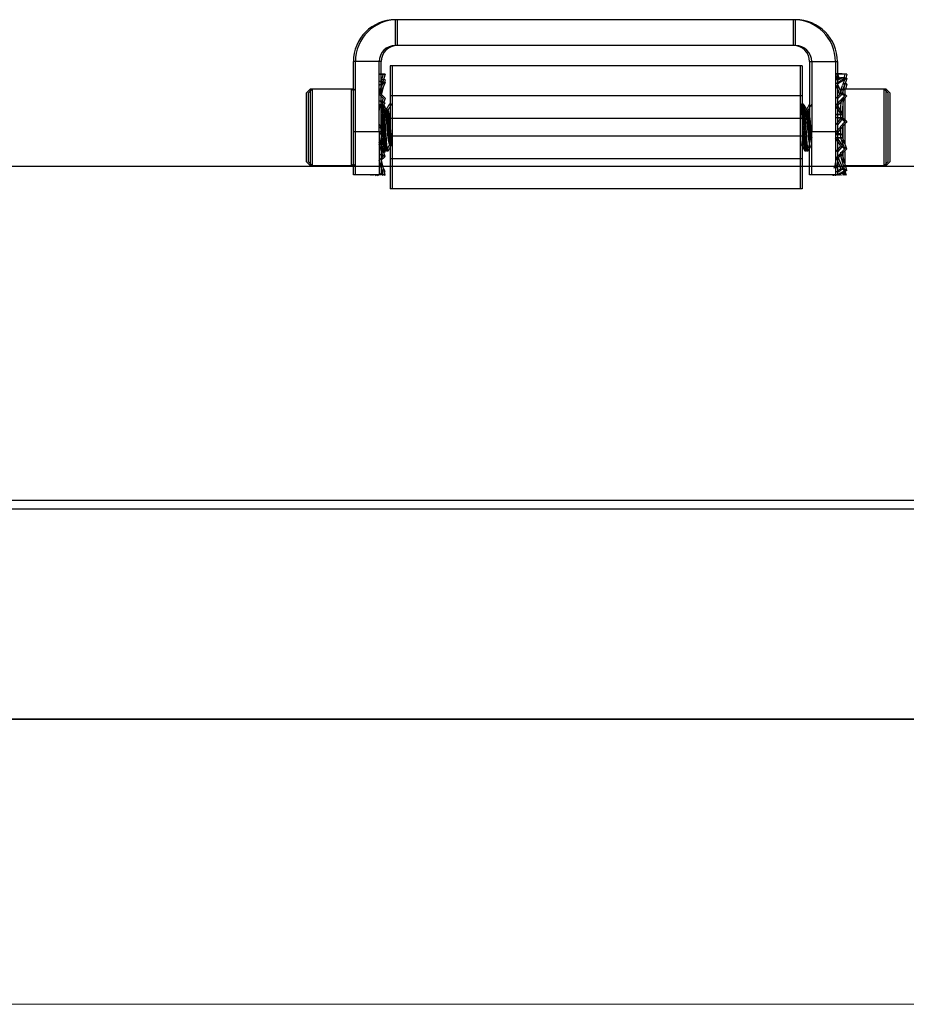
# Model space of a CAD drawing. Units: inches. Extents: x 38.9 to 73.9, y 1.1 to 34.8.
# Drawn here: x 67.6 to 69.1, y 7.1 to 8.9 of the extents above; entities that cross this region are included whole.
import ezdxf

# ---------------------------------------------------------------- set-up
doc = ezdxf.new("R2010")
doc.units = ezdxf.units.IN
doc.header["$MEASUREMENT"] = 0
doc.layers.add('dimensions', color=7, linetype='Continuous', lineweight=0)
doc.layers.add('line art', color=7, linetype='Continuous', lineweight=0)

# ---------------------------------------------------------------- blocks, each defined once
blk = doc.blocks.new('Block_12')
at = {"layer": 'line art', "color": 7, "lineweight": 25}
for p, q in [((63.9508, 8.6055), (70.3459, 8.6055)), ((58.3376, 8.0203), (70.3459, 8.0203)), ((58.3376, 8.0051), (70.3459, 8.0051)), ((58.3376, 7.6373), (70.3459, 7.6373)), ((58.3376, 7.6372), (70.3459, 7.6372))]:
    blk.add_line(p, q, dxfattribs=at)
blk = doc.blocks.new('Block_28')
at = {"layer": 'line art', "color": 7, "lineweight": 25}
for p, q in [((68.9135, 8.8622), (68.216, 8.8622)), ((68.216, 8.817), (68.216, 8.8622)), ((68.9135, 8.817), (68.9135, 8.8622)), ((68.9135, 8.817), (68.216, 8.817)), ((68.1877, 8.7887), (68.1425, 8.7887)), ((68.1425, 8.6661), (68.1425, 8.7887)), ((68.1877, 8.6661), (68.1877, 8.7887)), ((68.9252, 8.7814), (68.2069, 8.7814)), ((68.2069, 8.7814), (68.2069, 8.729)), ((68.9252, 8.7814), (68.9252, 8.729)), ((68.9418, 8.7887), (68.9871, 8.7887)), ((68.9418, 8.7887), (68.9418, 8.6661)), ((68.9871, 8.7887), (68.9871, 8.6661)), ((68.1882, 8.7671), (68.1877, 8.7671)), ((68.1945, 8.7669), (68.1908, 8.7535)), ((68.9951, 8.7671), (68.9871, 8.7671)), ((68.9872, 8.7665), (68.9871, 8.7665)), ((68.9872, 8.7665), (68.9903, 8.7581)), ((69.0034, 8.7665), (69.0016, 8.7597)), ((68.1945, 8.7519), (68.1907, 8.743)), ((68.1945, 8.757), (68.1921, 8.7582)), ((68.1945, 8.757), (68.1933, 8.7524)), ((68.9872, 8.7491), (68.9871, 8.7492)), ((68.9872, 8.7491), (68.9946, 8.7312)), ((69.0034, 8.7591), (68.9992, 8.7471)), ((69.0034, 8.7491), (69.0006, 8.751)), ((69.0034, 8.7491), (69.0012, 8.7407)), ((68.0668, 8.7407), (68.0601, 8.734)), ((68.0601, 8.6133), (68.0601, 8.734)), ((68.1391, 8.7407), (68.0668, 8.7407)), ((68.0668, 8.7407), (68.0668, 8.6066)), ((68.1425, 8.7374), (68.1391, 8.7407)), ((68.1391, 8.6066), (68.1391, 8.7407)), ((68.1912, 8.7441), (68.1877, 8.7304)), ((68.9252, 8.729), (68.2069, 8.729)), ((68.2069, 8.729), (68.2069, 8.6892)), ((68.9252, 8.729), (68.9252, 8.6892)), ((69, 8.7407), (68.9966, 8.7374)), ((68.9966, 8.7331), (68.9966, 8.7336)), ((69.0723, 8.7407), (69, 8.7407)), ((69, 8.7407), (69, 8.7316)), ((69.0034, 8.7288), (69.0016, 8.7268)), ((69.079, 8.734), (69.0723, 8.7407)), ((69.0723, 8.6118), (69.0723, 8.7407)), ((69.079, 8.734), (69.079, 8.618)), ((68.1945, 8.7247), (68.1922, 8.7175)), ((68.2069, 8.7149), (68.2061, 8.7149)), ((68.9272, 8.7149), (68.9252, 8.7149)), ((68.9871, 8.7261), (68.9896, 8.7261)), ((68.9872, 8.7115), (68.9871, 8.7116)), ((68.9872, 8.7115), (68.9966, 8.6969)), ((68.9966, 8.6969), (68.9966, 8.7102)), ((69, 8.725), (69, 8.6869)), ((68.1877, 8.7006), (68.1891, 8.71)), ((68.1997, 8.7038), (68.1977, 8.7038)), ((68.9358, 8.7038), (68.9338, 8.7038)), ((68.9871, 8.6969), (68.9966, 8.6969)), ((68.9871, 8.6961), (68.9966, 8.6961)), ((68.9966, 8.6961), (68.9966, 8.6969)), ((68.9966, 8.69), (68.9966, 8.6961)), ((68.1945, 8.6686), (68.1877, 8.6791)), ((68.9252, 8.6892), (68.2069, 8.6892)), ((68.2069, 8.6892), (68.2069, 8.6581)), ((68.9252, 8.6892), (68.9252, 8.6581)), ((68.9965, 8.6892), (68.9871, 8.6901)), ((68.9966, 8.6901), (68.9871, 8.6901)), ((69.0034, 8.6837), (68.9966, 8.6901)), ((69, 8.6797), (69, 8.6453)), ((68.1425, 8.6661), (68.1877, 8.6661)), ((68.1425, 8.5907), (68.1425, 8.6661)), ((68.1877, 8.6661), (68.1877, 8.5907)), ((68.9418, 8.6661), (68.9871, 8.6661)), ((68.9418, 8.5907), (68.9418, 8.6661)), ((68.9871, 8.6661), (68.9871, 8.5907)), ((68.9871, 8.6614), (68.9966, 8.6614)), ((68.9871, 8.6613), (68.9966, 8.6613)), ((68.9872, 8.6638), (68.9966, 8.6614)), ((68.9966, 8.6614), (68.9966, 8.6755)), ((68.9966, 8.6613), (68.9966, 8.6614)), ((68.9966, 8.6552), (68.9966, 8.6613)), ((68.1945, 8.6227), (68.1877, 8.6441)), ((68.1883, 8.6422), (68.1894, 8.644)), ((68.189, 8.6436), (68.1909, 8.6436)), ((68.2061, 8.6436), (68.2069, 8.6436)), ((68.9252, 8.6581), (68.2069, 8.6581)), ((68.2069, 8.6581), (68.2069, 8.6184)), ((68.9252, 8.6581), (68.9252, 8.6184)), ((68.9252, 8.6435), (68.9253, 8.6436)), ((68.9252, 8.6436), (68.927, 8.6436)), ((68.9966, 8.6552), (68.9871, 8.6552)), ((68.9965, 8.6411), (68.9871, 8.6545)), ((68.9966, 8.6545), (68.9871, 8.6545)), ((68.9966, 8.6552), (68.9966, 8.6545)), ((69.0034, 8.636), (68.9966, 8.6545)), ((68.1945, 8.6315), (68.1902, 8.6362)), ((68.1945, 8.6315), (68.1912, 8.633)), ((68.1922, 8.6298), (68.1945, 8.6315)), ((68.1975, 8.6325), (68.1997, 8.6325)), ((68.9336, 8.6325), (68.9358, 8.6325)), ((68.9966, 8.624), (68.9923, 8.624)), ((68.9966, 8.6253), (68.9935, 8.6253)), ((68.9966, 8.6253), (68.9966, 8.6299)), ((68.9966, 8.6253), (68.9966, 8.624)), ((69.0034, 8.5983), (68.9966, 8.624)), ((69, 8.6313), (69, 8.6118)), ((68.0601, 8.6133), (68.0668, 8.6066)), ((68.0668, 8.6066), (68.1391, 8.6066)), ((68.1391, 8.6066), (68.1425, 8.61)), ((68.1945, 8.5904), (68.1879, 8.6162)), ((68.188, 8.6158), (68.188, 8.6163)), ((68.9252, 8.6184), (68.2069, 8.6184)), ((68.2069, 8.6184), (68.2069, 8.5659)), ((68.9252, 8.6184), (68.9252, 8.5659)), ((68.9965, 8.6017), (68.9887, 8.6203)), ((69, 8.6118), (69, 8.6113)), ((69.0012, 8.6066), (69.0723, 8.6066)), ((69.0723, 8.6066), (69.079, 8.6133)), ((69.0723, 8.6066), (69.0723, 8.6118)), ((69.079, 8.618), (69.079, 8.6133)), ((68.1877, 8.5907), (68.1425, 8.5907)), ((68.1733, 8.5907), (68.1728, 8.5893)), ((68.1811, 8.5893), (68.1836, 8.5907)), ((68.1945, 8.5955), (68.1912, 8.6033)), ((68.1945, 8.5904), (68.1921, 8.5891)), ((68.1933, 8.595), (68.1945, 8.5955)), ((68.9871, 8.5907), (68.9418, 8.5907)), ((68.9803, 8.5907), (68.9803, 8.5907)), ((68.9828, 8.5898), (68.9827, 8.5893)), ((68.9937, 8.5893), (68.9928, 8.5915)), ((69.0012, 8.5893), (68.9996, 8.5956)), ((69.003, 8.5893), (69.0006, 8.5963)), ((68.9252, 8.5659), (68.2069, 8.5659))]:
    blk.add_line(p, q, dxfattribs=at)
for points in [[(68.216, 8.8622), (68.1754, 8.8622), (68.1425, 8.8293), (68.1425, 8.7887)], [(68.9871, 8.7887), (68.9871, 8.8293), (68.9542, 8.8622), (68.9135, 8.8622)], [(68.216, 8.817), (68.2004, 8.817), (68.1877, 8.8043), (68.1877, 8.7887)], [(68.9418, 8.7887), (68.9418, 8.8043), (68.9292, 8.817), (68.9135, 8.817)]]:
    blk.add_open_spline(points, degree=3, dxfattribs=at)
for points, knots in [([(68.1945, 8.7669), (68.193, 8.7668), (68.1915, 8.7667), (68.1901, 8.7665), (68.1893, 8.7664), (68.1885, 8.7662), (68.1877, 8.7661)], [0, 0, 0, 0, 1, 1, 1, 2, 2, 2, 2]), ([(68.1882, 8.7671), (68.1886, 8.7671), (68.1891, 8.7671), (68.1895, 8.7671), (68.1901, 8.7671), (68.1907, 8.767), (68.1913, 8.767), (68.1924, 8.767), (68.1934, 8.767), (68.1945, 8.7669)], [0, 0, 0, 0, 1, 1, 1, 2, 2, 2, 3, 3, 3, 3]), ([(69.0034, 8.7665), (69.0019, 8.7667), (69.0005, 8.7668), (68.999, 8.7669), (68.9975, 8.767), (68.996, 8.7671), (68.9945, 8.7671), (68.992, 8.767), (68.9896, 8.7668), (68.9872, 8.7665)], [0, 0, 0, 0, 1, 1, 1, 2, 2, 2, 3, 3, 3, 3]), ([(68.1877, 8.7547), (68.1883, 8.7545), (68.1889, 8.7543), (68.1895, 8.754), (68.1901, 8.7538), (68.1907, 8.7535), (68.1913, 8.7533), (68.1924, 8.7528), (68.1934, 8.7524), (68.1945, 8.7519)], [0, 0, 0, 0, 1, 1, 1, 2, 2, 2, 3, 3, 3, 3]), ([(68.1945, 8.7519), (68.193, 8.7509), (68.1915, 8.7499), (68.1901, 8.7488), (68.1893, 8.7482), (68.1885, 8.7477), (68.1877, 8.7471)], [0, 0, 0, 0, 1, 1, 1, 2, 2, 2, 2]), ([(68.9871, 8.7564), (68.9878, 8.7568), (68.9885, 8.7572), (68.9892, 8.7576), (68.9917, 8.7589), (68.9941, 8.7601), (68.9965, 8.7612)], [0, 0, 0, 0, 1, 1, 1, 2, 2, 2, 2]), ([(69.0034, 8.7591), (69.0019, 8.7583), (69.0005, 8.7576), (68.999, 8.7568), (68.9975, 8.756), (68.996, 8.7551), (68.9945, 8.7542), (68.992, 8.7526), (68.9896, 8.7509), (68.9872, 8.7491)], [0, 0, 0, 0, 1, 1, 1, 2, 2, 2, 3, 3, 3, 3]), ([(68.9965, 8.7612), (68.9972, 8.761), (68.9978, 8.7608), (68.9984, 8.7607), (68.999, 8.7605), (68.9997, 8.7603), (69.0003, 8.7601), (69.0013, 8.7598), (69.0024, 8.7594), (69.0034, 8.7591)], [0, 0, 0, 0, 1, 1, 1, 2, 2, 2, 3, 3, 3, 3]), ([(68.9966, 8.7336), (68.9967, 8.7359), (68.9968, 8.7382), (68.9972, 8.7405), (68.9977, 8.7427), (68.9984, 8.7449), (68.9992, 8.7471)], [0, 0, 0, 0, 1, 1, 1, 2, 2, 2, 2]), ([(68.1877, 8.7278), (68.1878, 8.7305), (68.1879, 8.7331), (68.1884, 8.7357), (68.1889, 8.7382), (68.1898, 8.7406), (68.1907, 8.743)], [0, 0, 0, 0, 1, 1, 1, 2, 2, 2, 2]), ([(68.1945, 8.7247), (68.193, 8.7262), (68.1915, 8.7277), (68.1901, 8.7292), (68.1893, 8.7298), (68.1886, 8.7305), (68.1879, 8.7312)], [0, 0, 0, 0, 1, 1, 1, 2, 2, 2, 2]), ([(69.0034, 8.7288), (69.0019, 8.7273), (69.0005, 8.7258), (68.999, 8.7243), (68.9975, 8.7228), (68.996, 8.7213), (68.9945, 8.7198), (68.992, 8.7171), (68.9896, 8.7143), (68.9872, 8.7115)], [0, 0, 0, 0, 1, 1, 1, 2, 2, 2, 3, 3, 3, 3]), ([(68.9873, 8.7239), (68.9879, 8.7245), (68.9886, 8.7252), (68.9892, 8.7258), (68.9917, 8.7283), (68.9941, 8.7308), (68.9965, 8.7332)], [0, 0, 0, 0, 1, 1, 1, 2, 2, 2, 2]), ([(68.9965, 8.7332), (68.9972, 8.7328), (68.9978, 8.7324), (68.9984, 8.732), (68.999, 8.7316), (68.9997, 8.7313), (69.0003, 8.7309), (69.0013, 8.7302), (69.0024, 8.7295), (69.0034, 8.7288)], [0, 0, 0, 0, 1, 1, 1, 2, 2, 2, 3, 3, 3, 3]), ([(68.1877, 8.7207), (68.1883, 8.7203), (68.1889, 8.7199), (68.1895, 8.7195), (68.1901, 8.7191), (68.1907, 8.7186), (68.1913, 8.7182), (68.1924, 8.7174), (68.1934, 8.7167), (68.1945, 8.7159)], [0, 0, 0, 0, 1, 1, 1, 2, 2, 2, 3, 3, 3, 3]), ([(68.1945, 8.7159), (68.193, 8.7143), (68.1915, 8.7126), (68.1901, 8.711), (68.1893, 8.7101), (68.1885, 8.7093), (68.1877, 8.7084)], [0, 0, 0, 0, 1, 1, 1, 2, 2, 2, 2]), ([(68.1975, 8.6333), (68.1974, 8.6331), (68.1972, 8.633), (68.197, 8.6333), (68.1967, 8.6339), (68.1963, 8.6364), (68.1959, 8.6396), (68.1955, 8.6427), (68.1952, 8.6466), (68.1948, 8.6511), (68.1945, 8.6555), (68.1942, 8.6605), (68.1938, 8.6657), (68.1934, 8.6711), (68.1931, 8.6767), (68.1927, 8.6821), (68.1923, 8.6873), (68.192, 8.6923), (68.1916, 8.6968), (68.1913, 8.7011), (68.191, 8.7049), (68.1906, 8.7078), (68.1902, 8.7109), (68.1899, 8.713), (68.1895, 8.714), (68.1895, 8.7141), (68.1895, 8.7141), (68.1895, 8.7142)], [0, 0, 0, 0, 1, 1, 1, 2, 2, 2, 3, 3, 3, 4, 4, 4, 5, 5, 5, 6, 6, 6, 7, 7, 7, 8, 8, 8, 9, 9, 9, 9]), ([(68.1979, 8.7034), (68.1968, 8.7053), (68.1957, 8.7071), (68.1946, 8.709), (68.1938, 8.7104), (68.193, 8.7119), (68.1921, 8.7133)], [0, 0, 0, 0, 1, 1, 1, 2, 2, 2, 2]), ([(68.1999, 8.6332), (68.1997, 8.633), (68.1994, 8.6327), (68.1991, 8.6333), (68.1988, 8.6341), (68.1984, 8.6365), (68.198, 8.6396), (68.1977, 8.6427), (68.1973, 8.6466), (68.1969, 8.6511), (68.1966, 8.6555), (68.1963, 8.6605), (68.1959, 8.6657), (68.1956, 8.6711), (68.1952, 8.6767), (68.1948, 8.6821), (68.1945, 8.6873), (68.1941, 8.6922), (68.1938, 8.6968), (68.1934, 8.7013), (68.1931, 8.7054), (68.1927, 8.708), (68.1925, 8.7093), (68.1924, 8.7102), (68.1922, 8.7111)], [0, 0, 0, 0, 1, 1, 1, 2, 2, 2, 3, 3, 3, 4, 4, 4, 5, 5, 5, 6, 6, 6, 7, 7, 7, 8, 8, 8, 8]), ([(68.2058, 8.7146), (68.2047, 8.7128), (68.2036, 8.7109), (68.2025, 8.709), (68.2014, 8.7071), (68.2003, 8.7053), (68.1993, 8.7034)], [0, 0, 0, 0, 1, 1, 1, 2, 2, 2, 2]), ([(68.2069, 8.7125), (68.2068, 8.7132), (68.2067, 8.7138), (68.2066, 8.714), (68.2066, 8.7141), (68.2066, 8.7141), (68.2066, 8.7142), (68.2064, 8.7146), (68.2062, 8.7143), (68.2061, 8.7141)], [0, 0, 0, 0, 1, 1, 1, 2, 2, 2, 3, 3, 3, 3]), ([(68.9251, 8.7149), (68.9254, 8.7143), (68.9257, 8.7137), (68.9261, 8.7119), (68.9264, 8.71), (68.9268, 8.7068), (68.9272, 8.7028), (68.9276, 8.699), (68.9279, 8.6945), (68.9282, 8.6896), (68.9286, 8.6847), (68.9289, 8.6793), (68.9293, 8.674), (68.9297, 8.6685), (68.9301, 8.663), (68.9304, 8.6579), (68.9308, 8.653), (68.9311, 8.6485), (68.9314, 8.6448), (68.9318, 8.641), (68.9321, 8.6381), (68.9325, 8.6357), (68.9329, 8.6333), (68.9333, 8.6315), (68.9336, 8.6325), (68.9336, 8.6325), (68.9336, 8.6325), (68.9336, 8.6325)], [0, 0, 0, 0, 1, 1, 1, 2, 2, 2, 3, 3, 3, 4, 4, 4, 5, 5, 5, 6, 6, 6, 7, 7, 7, 8, 8, 8, 9, 9, 9, 9]), ([(68.9272, 8.7149), (68.9275, 8.7143), (68.9279, 8.7137), (68.9282, 8.7119), (68.9286, 8.71), (68.929, 8.7068), (68.9293, 8.7028), (68.9297, 8.699), (68.93, 8.6945), (68.9304, 8.6896), (68.9307, 8.6848), (68.931, 8.6795), (68.9314, 8.6743), (68.9318, 8.6688), (68.9322, 8.6634), (68.9325, 8.6584), (68.9325, 8.6583), (68.9325, 8.6581), (68.9326, 8.6579), (68.9329, 8.6531), (68.9332, 8.6485), (68.9336, 8.6448), (68.9339, 8.6409), (68.9343, 8.638), (68.9347, 8.6357), (68.935, 8.6334), (68.9354, 8.6319), (68.9358, 8.6325), (68.9359, 8.6327), (68.9359, 8.633), (68.936, 8.6334)], [0, 0, 0, 0, 1, 1, 1, 2, 2, 2, 3, 3, 3, 4, 4, 4, 5, 5, 5, 6, 6, 6, 7, 7, 7, 8, 8, 8, 9, 9, 9, 10, 10, 10, 10]), ([(68.9341, 8.7032), (68.933, 8.7051), (68.9319, 8.707), (68.9308, 8.7088), (68.9297, 8.7107), (68.9287, 8.7126), (68.9276, 8.7144)], [0, 0, 0, 0, 1, 1, 1, 2, 2, 2, 2]), ([(68.9415, 8.7137), (68.9404, 8.7119), (68.9394, 8.71), (68.9383, 8.7082), (68.9374, 8.7067), (68.9365, 8.7052), (68.9356, 8.7038)], [0, 0, 0, 0, 1, 1, 1, 2, 2, 2, 2]), ([(68.9966, 8.7102), (68.9968, 8.7133), (68.9969, 8.7164), (68.9978, 8.7191), (68.9986, 8.7219), (69.0001, 8.7243), (69.0016, 8.7268)], [0, 0, 0, 0, 1, 1, 1, 2, 2, 2, 2]), ([(68.2061, 8.6442), (68.2059, 8.6441), (68.2057, 8.644), (68.2056, 8.6442), (68.2052, 8.6447), (68.2048, 8.6465), (68.2045, 8.6488), (68.2041, 8.6511), (68.2037, 8.6539), (68.2034, 8.6572), (68.203, 8.6604), (68.2027, 8.6641), (68.2024, 8.6679), (68.2021, 8.671), (68.2018, 8.6741), (68.2015, 8.6773), (68.2012, 8.6804), (68.2009, 8.6834), (68.2006, 8.6863), (68.2005, 8.6878), (68.2003, 8.6892), (68.2002, 8.6905), (68.1999, 8.6937), (68.1995, 8.6964), (68.1991, 8.6987), (68.1988, 8.7011), (68.1984, 8.7031), (68.198, 8.7032), (68.198, 8.7032), (68.1979, 8.7032), (68.1979, 8.7032)], [0, 0, 0, 0, 1, 1, 1, 2, 2, 2, 3, 3, 3, 4, 4, 4, 5, 5, 5, 6, 6, 6, 7, 7, 7, 8, 8, 8, 9, 9, 9, 10, 10, 10, 10]), ([(68.2069, 8.6477), (68.2068, 8.648), (68.2067, 8.6483), (68.2066, 8.6488), (68.2062, 8.6505), (68.2058, 8.6538), (68.2055, 8.6572), (68.2052, 8.6606), (68.2048, 8.6641), (68.2045, 8.6679), (68.2041, 8.6718), (68.2037, 8.6759), (68.2034, 8.6798), (68.203, 8.6836), (68.2027, 8.6873), (68.2023, 8.6905), (68.2021, 8.6931), (68.2018, 8.6954), (68.2015, 8.6973), (68.2012, 8.6993), (68.2009, 8.7008), (68.2006, 8.7019), (68.2004, 8.7025), (68.2003, 8.703), (68.2001, 8.7032), (68.2, 8.7035), (68.1998, 8.7033), (68.1997, 8.7032)], [0, 0, 0, 0, 1, 1, 1, 2, 2, 2, 3, 3, 3, 4, 4, 4, 5, 5, 5, 6, 6, 6, 7, 7, 7, 8, 8, 8, 9, 9, 9, 9]), ([(68.9341, 8.7028), (68.9343, 8.7025), (68.9344, 8.7022), (68.9346, 8.7016), (68.935, 8.7004), (68.9354, 8.6979), (68.9357, 8.695), (68.9361, 8.6921), (68.9365, 8.6889), (68.9368, 8.6853), (68.9371, 8.6825), (68.9373, 8.6794), (68.9376, 8.6763), (68.9379, 8.6732), (68.9382, 8.6699), (68.9385, 8.6668), (68.9387, 8.6652), (68.9388, 8.6637), (68.939, 8.6622), (68.9393, 8.6586), (68.9396, 8.6553), (68.94, 8.6526), (68.9403, 8.6498), (68.9407, 8.6477), (68.9411, 8.6459), (68.9414, 8.6442), (68.9418, 8.6429), (68.9422, 8.6436), (68.9422, 8.6436), (68.9422, 8.6436), (68.9422, 8.6436)], [0, 0, 0, 0, 1, 1, 1, 2, 2, 2, 3, 3, 3, 4, 4, 4, 5, 5, 5, 6, 6, 6, 7, 7, 7, 8, 8, 8, 9, 9, 9, 10, 10, 10, 10]), ([(68.9358, 8.7038), (68.9361, 8.7033), (68.9364, 8.7029), (68.9368, 8.7016), (68.937, 8.7005), (68.9373, 8.6988), (68.9376, 8.6967), (68.9379, 8.6947), (68.9382, 8.6923), (68.9385, 8.6896), (68.9387, 8.6883), (68.9388, 8.6868), (68.9389, 8.6853), (68.9393, 8.6817), (68.9396, 8.6778), (68.94, 8.6739), (68.9403, 8.6698), (68.9407, 8.6657), (68.9411, 8.6622), (68.9414, 8.6597), (68.9416, 8.6575), (68.9418, 8.6553)], [0, 0, 0, 0, 1, 1, 1, 2, 2, 2, 3, 3, 3, 4, 4, 4, 5, 5, 5, 6, 6, 6, 7, 7, 7, 7]), ([(68.9871, 8.6775), (68.9878, 8.6784), (68.9885, 8.6792), (68.9892, 8.6801), (68.9917, 8.6831), (68.9941, 8.6862), (68.9965, 8.6892)], [0, 0, 0, 0, 1, 1, 1, 2, 2, 2, 2]), ([(69.0034, 8.6837), (69.0019, 8.6819), (69.0005, 8.6801), (68.999, 8.6783), (68.9975, 8.6765), (68.996, 8.6748), (68.9945, 8.673), (68.992, 8.67), (68.9896, 8.6669), (68.9872, 8.6638)], [0, 0, 0, 0, 1, 1, 1, 2, 2, 2, 3, 3, 3, 3]), ([(68.9965, 8.6892), (68.9972, 8.6887), (68.9978, 8.6883), (68.9984, 8.6878), (68.999, 8.6873), (68.9997, 8.6868), (69.0003, 8.6863), (69.0013, 8.6854), (69.0024, 8.6846), (69.0034, 8.6837)], [0, 0, 0, 0, 1, 1, 1, 2, 2, 2, 3, 3, 3, 3]), ([(68.1877, 8.6741), (68.1883, 8.6736), (68.1889, 8.6731), (68.1895, 8.6727), (68.1901, 8.6722), (68.1907, 8.6717), (68.1913, 8.6712), (68.1924, 8.6703), (68.1934, 8.6695), (68.1945, 8.6686)], [0, 0, 0, 0, 1, 1, 1, 2, 2, 2, 3, 3, 3, 3]), ([(68.1945, 8.6686), (68.193, 8.6668), (68.1915, 8.665), (68.1901, 8.6632), (68.1894, 8.6624), (68.1887, 8.6616), (68.1881, 8.6608)], [0, 0, 0, 0, 1, 1, 1, 2, 2, 2, 2]), ([(68.1907, 8.6442), (68.1907, 8.6442), (68.1906, 8.6442), (68.1906, 8.6442), (68.1903, 8.6444), (68.1899, 8.6464), (68.1895, 8.6488), (68.1891, 8.6511), (68.1887, 8.6537), (68.1884, 8.6572), (68.1883, 8.6584), (68.1882, 8.6596), (68.1881, 8.6608)], [0, 0, 0, 0, 1, 1, 1, 2, 2, 2, 3, 3, 3, 4, 4, 4, 4]), ([(68.189, 8.6442), (68.1888, 8.644), (68.1886, 8.6439), (68.1885, 8.6442), (68.1882, 8.6446), (68.188, 8.646), (68.1877, 8.6473)], [0, 0, 0, 0, 1, 1, 1, 2, 2, 2, 2]), ([(68.1907, 8.644), (68.1918, 8.6421), (68.1929, 8.6403), (68.194, 8.6384), (68.195, 8.6365), (68.1961, 8.6347), (68.1972, 8.6328)], [0, 0, 0, 0, 1, 1, 1, 2, 2, 2, 2]), ([(68.1999, 8.6327), (68.201, 8.6346), (68.2021, 8.6365), (68.2032, 8.6384), (68.2043, 8.6402), (68.2054, 8.6421), (68.2065, 8.644)], [0, 0, 0, 0, 1, 1, 1, 2, 2, 2, 2]), ([(68.9252, 8.6516), (68.9255, 8.6494), (68.9258, 8.6472), (68.9261, 8.6459), (68.9264, 8.645), (68.9266, 8.6447), (68.9268, 8.6444)], [0, 0, 0, 0, 1, 1, 1, 2, 2, 2, 2]), ([(68.9268, 8.6439), (68.9279, 8.642), (68.929, 8.6402), (68.9301, 8.6383), (68.9312, 8.6365), (68.9323, 8.6346), (68.9333, 8.6327)], [0, 0, 0, 0, 1, 1, 1, 2, 2, 2, 2]), ([(68.936, 8.6327), (68.9371, 8.6346), (68.9382, 8.6365), (68.9393, 8.6383), (68.9403, 8.6401), (68.9413, 8.6419), (68.9424, 8.6436)], [0, 0, 0, 0, 1, 1, 1, 2, 2, 2, 2]), ([(68.9871, 8.6304), (68.9878, 8.6311), (68.9885, 8.6319), (68.9892, 8.6326), (68.9917, 8.6353), (68.9941, 8.6382), (68.9965, 8.6411)], [0, 0, 0, 0, 1, 1, 1, 2, 2, 2, 2]), ([(68.9965, 8.6411), (68.9972, 8.6407), (68.9978, 8.6402), (68.9984, 8.6397), (68.999, 8.6393), (68.9997, 8.6388), (69.0003, 8.6383), (69.0013, 8.6375), (69.0024, 8.6368), (69.0034, 8.636)], [0, 0, 0, 0, 1, 1, 1, 2, 2, 2, 3, 3, 3, 3]), ([(68.1876, 8.6274), (68.1882, 8.627), (68.1889, 8.6265), (68.1895, 8.6261), (68.1901, 8.6257), (68.1907, 8.6253), (68.1913, 8.6248), (68.1924, 8.6241), (68.1934, 8.6234), (68.1945, 8.6227)], [0, 0, 0, 0, 1, 1, 1, 2, 2, 2, 3, 3, 3, 3]), ([(69.0034, 8.636), (69.0019, 8.6343), (69.0005, 8.6327), (68.999, 8.6311), (68.9975, 8.6295), (68.996, 8.6279), (68.9945, 8.6264), (68.992, 8.6238), (68.9896, 8.6212), (68.9872, 8.6187)], [0, 0, 0, 0, 1, 1, 1, 2, 2, 2, 3, 3, 3, 3]), ([(68.1945, 8.6227), (68.193, 8.6211), (68.1915, 8.6196), (68.1901, 8.6182), (68.1894, 8.6176), (68.1887, 8.6169), (68.188, 8.6163)], [0, 0, 0, 0, 1, 1, 1, 2, 2, 2, 2]), ([(68.9871, 8.6158), (68.987, 8.6133), (68.9869, 8.6109), (68.9865, 8.6085), (68.986, 8.6061), (68.9852, 8.6039), (68.9844, 8.6016)], [0, 0, 0, 0, 1, 1, 1, 2, 2, 2, 2]), ([(68.1876, 8.593), (68.1882, 8.5928), (68.1889, 8.5926), (68.1895, 8.5923), (68.1901, 8.5921), (68.1907, 8.5918), (68.1913, 8.5916), (68.1924, 8.5912), (68.1934, 8.5908), (68.1945, 8.5904)], [0, 0, 0, 0, 1, 1, 1, 2, 2, 2, 3, 3, 3, 3]), ([(68.9843, 8.5893), (68.984, 8.5894), (68.9837, 8.5895), (68.9834, 8.5896), (68.9824, 8.5899), (68.9814, 8.5903), (68.9803, 8.5907)], [0, 0, 0, 0, 1, 1, 1, 2, 2, 2, 2]), ([(68.9871, 8.5948), (68.9878, 8.5953), (68.9885, 8.5957), (68.9892, 8.5962), (68.9917, 8.5979), (68.9941, 8.5998), (68.9965, 8.6017)], [0, 0, 0, 0, 1, 1, 1, 2, 2, 2, 2]), ([(69.0034, 8.5983), (69.0019, 8.5973), (69.0005, 8.5962), (68.999, 8.5952), (68.9975, 8.5943), (68.996, 8.5933), (68.9945, 8.5925), (68.9926, 8.5913), (68.9907, 8.5903), (68.9889, 8.5893)], [0, 0, 0, 0, 1, 1, 1, 2, 2, 2, 3, 3, 3, 3]), ([(68.9965, 8.6017), (68.9972, 8.6014), (68.9978, 8.6011), (68.9984, 8.6008), (68.999, 8.6005), (68.9997, 8.6002), (69.0003, 8.5999), (69.0013, 8.5993), (69.0024, 8.5988), (69.0034, 8.5983)], [0, 0, 0, 0, 1, 1, 1, 2, 2, 2, 3, 3, 3, 3])]:
    blk.add_open_spline(points, degree=3, knots=knots, dxfattribs=at)
blk = doc.blocks.new('Block_29')
at = {"layer": 'line art', "color": 7, "lineweight": 25}
for p, q in [((68.9171, 8.8622), (68.2195, 8.8622)), ((68.2195, 8.817), (68.2195, 8.8622)), ((68.9171, 8.817), (68.9171, 8.8622)), ((68.9171, 8.817), (68.2195, 8.817)), ((68.1913, 8.7887), (68.146, 8.7887)), ((68.146, 8.6661), (68.146, 8.7887)), ((68.1913, 8.6661), (68.1913, 8.7887)), ((68.9287, 8.7814), (68.2104, 8.7814)), ((68.2104, 8.7814), (68.2104, 8.729)), ((68.9287, 8.7814), (68.9287, 8.729)), ((68.9454, 8.7887), (68.9906, 8.7887)), ((68.9454, 8.7887), (68.9454, 8.6661)), ((68.9906, 8.7887), (68.9906, 8.6661)), ((68.1917, 8.7671), (68.1913, 8.7671)), ((68.198, 8.7669), (68.1943, 8.7535)), ((68.9986, 8.7671), (68.9906, 8.7671)), ((68.9907, 8.7665), (68.9906, 8.7665)), ((68.9907, 8.7665), (68.9939, 8.7581)), ((69.0069, 8.7665), (69.0052, 8.7597)), ((68.198, 8.7519), (68.1943, 8.743)), ((68.198, 8.757), (68.1956, 8.7582)), ((68.198, 8.757), (68.1968, 8.7524)), ((68.9907, 8.7491), (68.9906, 8.7492)), ((68.9907, 8.7491), (68.9981, 8.7312)), ((69.0069, 8.7591), (69.0028, 8.7471)), ((69.0069, 8.7491), (69.0041, 8.751)), ((69.0069, 8.7491), (69.0048, 8.7407)), ((68.0703, 8.7407), (68.0636, 8.734)), ((68.0636, 8.6133), (68.0636, 8.734)), ((68.1427, 8.7407), (68.0703, 8.7407)), ((68.0703, 8.7407), (68.0703, 8.6066)), ((68.146, 8.7374), (68.1427, 8.7407)), ((68.1427, 8.6066), (68.1427, 8.7407)), ((68.1947, 8.7441), (68.1913, 8.7304)), ((68.9287, 8.729), (68.2104, 8.729)), ((68.2104, 8.729), (68.2104, 8.6892)), ((68.9287, 8.729), (68.9287, 8.6892)), ((69.0035, 8.7407), (69.0002, 8.7374)), ((69.0002, 8.7331), (69.0002, 8.7336)), ((69.0759, 8.7407), (69.0035, 8.7407)), ((69.0035, 8.7407), (69.0035, 8.7316)), ((69.0069, 8.7288), (69.0051, 8.7268)), ((69.0826, 8.734), (69.0759, 8.7407)), ((69.0759, 8.6118), (69.0759, 8.7407)), ((69.0826, 8.734), (69.0826, 8.618)), ((68.198, 8.7247), (68.1957, 8.7175)), ((68.2104, 8.7149), (68.2096, 8.7149)), ((68.9307, 8.7149), (68.9287, 8.7149)), ((68.9906, 8.7261), (68.9931, 8.7261)), ((68.9907, 8.7115), (68.9906, 8.7116)), ((68.9907, 8.7115), (69.0002, 8.6969)), ((69.0002, 8.6969), (69.0002, 8.7102)), ((69.0035, 8.725), (69.0035, 8.6869)), ((68.1913, 8.7006), (68.1927, 8.71)), ((68.2032, 8.7038), (68.2013, 8.7038)), ((68.9393, 8.7038), (68.9373, 8.7038)), ((68.9906, 8.6969), (69.0002, 8.6969)), ((68.9906, 8.6961), (69.0002, 8.6961)), ((69.0002, 8.6961), (69.0002, 8.6969)), ((69.0002, 8.69), (69.0002, 8.6961)), ((68.198, 8.6686), (68.1913, 8.6791)), ((68.9287, 8.6892), (68.2104, 8.6892)), ((68.2104, 8.6892), (68.2104, 8.6581)), ((68.9287, 8.6892), (68.9287, 8.6581)), ((69.0001, 8.6892), (68.9906, 8.6901)), ((69.0002, 8.6901), (68.9906, 8.6901)), ((69.0069, 8.6837), (69.0002, 8.6901)), ((69.0035, 8.6797), (69.0035, 8.6453)), ((68.146, 8.6661), (68.1913, 8.6661)), ((68.146, 8.5907), (68.146, 8.6661)), ((68.1913, 8.6661), (68.1913, 8.5907)), ((68.9454, 8.6661), (68.9906, 8.6661)), ((68.9454, 8.5907), (68.9454, 8.6661)), ((68.9906, 8.6661), (68.9906, 8.5907)), ((68.9906, 8.6614), (69.0002, 8.6614)), ((68.9906, 8.6613), (69.0002, 8.6613)), ((68.9907, 8.6638), (69.0002, 8.6614)), ((69.0002, 8.6614), (69.0002, 8.6755)), ((69.0002, 8.6613), (69.0002, 8.6614)), ((69.0002, 8.6552), (69.0002, 8.6613)), ((68.198, 8.6227), (68.1913, 8.6441)), ((68.1919, 8.6422), (68.1929, 8.644)), ((68.1925, 8.6436), (68.1945, 8.6436)), ((68.2096, 8.6436), (68.2104, 8.6436)), ((68.9287, 8.6581), (68.2104, 8.6581)), ((68.2104, 8.6581), (68.2104, 8.6184)), ((68.9287, 8.6581), (68.9287, 8.6184)), ((68.9287, 8.6435), (68.9288, 8.6436)), ((68.9287, 8.6436), (68.9305, 8.6436)), ((69.0002, 8.6552), (68.9906, 8.6552)), ((69.0001, 8.6411), (68.9906, 8.6545)), ((69.0002, 8.6545), (68.9906, 8.6545)), ((69.0002, 8.6552), (69.0002, 8.6545)), ((69.0069, 8.636), (69.0002, 8.6545)), ((68.198, 8.6315), (68.1937, 8.6362)), ((68.198, 8.6315), (68.1947, 8.633)), ((68.1957, 8.6298), (68.198, 8.6315)), ((68.2011, 8.6325), (68.2032, 8.6325)), ((68.9372, 8.6325), (68.9393, 8.6325)), ((69.0002, 8.624), (68.9958, 8.624)), ((69.0002, 8.6253), (68.9971, 8.6253)), ((69.0002, 8.6253), (69.0002, 8.6299)), ((69.0002, 8.6253), (69.0002, 8.624)), ((69.0069, 8.5983), (69.0002, 8.624)), ((69.0035, 8.6313), (69.0035, 8.6118)), ((68.0636, 8.6133), (68.0703, 8.6066)), ((68.0703, 8.6066), (68.1427, 8.6066)), ((68.1427, 8.6066), (68.146, 8.61)), ((68.1916, 8.6158), (68.1915, 8.6163)), ((68.198, 8.5904), (68.1915, 8.6162)), ((68.9287, 8.6184), (68.2104, 8.6184)), ((68.2104, 8.6184), (68.2104, 8.5659)), ((68.9287, 8.6184), (68.9287, 8.5659)), ((69.0001, 8.6017), (68.9922, 8.6203)), ((69.0035, 8.6118), (69.0035, 8.6113)), ((69.0048, 8.6066), (69.0759, 8.6066)), ((69.0759, 8.6066), (69.0826, 8.6133)), ((69.0759, 8.6066), (69.0759, 8.6118)), ((69.0826, 8.618), (69.0826, 8.6133)), ((68.1913, 8.5907), (68.146, 8.5907)), ((68.1768, 8.5907), (68.1763, 8.5893)), ((68.1846, 8.5893), (68.1872, 8.5907)), ((68.198, 8.5955), (68.1947, 8.6033)), ((68.198, 8.5904), (68.1956, 8.5891)), ((68.1968, 8.595), (68.198, 8.5955)), ((68.9906, 8.5907), (68.9454, 8.5907)), ((68.9839, 8.5907), (68.9839, 8.5907)), ((68.9863, 8.5898), (68.9862, 8.5893)), ((68.9972, 8.5893), (68.9964, 8.5915)), ((69.0048, 8.5893), (69.0031, 8.5956)), ((69.0066, 8.5893), (69.0041, 8.5963)), ((68.9287, 8.5659), (68.2104, 8.5659))]:
    blk.add_line(p, q, dxfattribs=at)
for points in [[(68.2195, 8.8622), (68.1789, 8.8622), (68.146, 8.8293), (68.146, 8.7887)], [(68.9906, 8.7887), (68.9906, 8.8293), (68.9577, 8.8622), (68.9171, 8.8622)], [(68.2195, 8.817), (68.2039, 8.817), (68.1913, 8.8043), (68.1913, 8.7887)], [(68.9454, 8.7887), (68.9454, 8.8043), (68.9327, 8.817), (68.9171, 8.817)]]:
    blk.add_open_spline(points, degree=3, dxfattribs=at)
for points, knots in [([(68.198, 8.7669), (68.1965, 8.7668), (68.1951, 8.7667), (68.1936, 8.7665), (68.1928, 8.7664), (68.192, 8.7662), (68.1913, 8.7661)], [0, 0, 0, 0, 1, 1, 1, 2, 2, 2, 2]), ([(68.1917, 8.7671), (68.1922, 8.7671), (68.1926, 8.7671), (68.193, 8.7671), (68.1937, 8.7671), (68.1943, 8.767), (68.1949, 8.767), (68.1959, 8.767), (68.197, 8.767), (68.198, 8.7669)], [0, 0, 0, 0, 1, 1, 1, 2, 2, 2, 3, 3, 3, 3]), ([(69.0069, 8.7665), (69.0055, 8.7667), (69.004, 8.7668), (69.0025, 8.7669), (69.001, 8.767), (68.9995, 8.7671), (68.9981, 8.7671), (68.9955, 8.767), (68.9931, 8.7668), (68.9907, 8.7665)], [0, 0, 0, 0, 1, 1, 1, 2, 2, 2, 3, 3, 3, 3]), ([(68.1913, 8.7547), (68.1918, 8.7545), (68.1924, 8.7543), (68.193, 8.754), (68.1937, 8.7538), (68.1943, 8.7535), (68.1949, 8.7533), (68.1959, 8.7528), (68.197, 8.7524), (68.198, 8.7519)], [0, 0, 0, 0, 1, 1, 1, 2, 2, 2, 3, 3, 3, 3]), ([(68.198, 8.7519), (68.1965, 8.7509), (68.1951, 8.7499), (68.1936, 8.7488), (68.1928, 8.7482), (68.192, 8.7477), (68.1913, 8.7471)], [0, 0, 0, 0, 1, 1, 1, 2, 2, 2, 2]), ([(68.9906, 8.7564), (68.9913, 8.7568), (68.9921, 8.7572), (68.9928, 8.7576), (68.9953, 8.7589), (68.9977, 8.7601), (69.0001, 8.7612)], [0, 0, 0, 0, 1, 1, 1, 2, 2, 2, 2]), ([(69.0069, 8.7591), (69.0055, 8.7583), (69.004, 8.7576), (69.0025, 8.7568), (69.001, 8.756), (68.9995, 8.7551), (68.9981, 8.7542), (68.9955, 8.7526), (68.9931, 8.7509), (68.9907, 8.7491)], [0, 0, 0, 0, 1, 1, 1, 2, 2, 2, 3, 3, 3, 3]), ([(69.0001, 8.7612), (69.0007, 8.761), (69.0013, 8.7608), (69.002, 8.7607), (69.0026, 8.7605), (69.0032, 8.7603), (69.0038, 8.7601), (69.0049, 8.7598), (69.0059, 8.7594), (69.0069, 8.7591)], [0, 0, 0, 0, 1, 1, 1, 2, 2, 2, 3, 3, 3, 3]), ([(69.0002, 8.7336), (69.0003, 8.7359), (69.0003, 8.7382), (69.0008, 8.7405), (69.0012, 8.7427), (69.002, 8.7449), (69.0028, 8.7471)], [0, 0, 0, 0, 1, 1, 1, 2, 2, 2, 2]), ([(68.1913, 8.7278), (68.1913, 8.7305), (68.1914, 8.7331), (68.1919, 8.7357), (68.1924, 8.7382), (68.1933, 8.7406), (68.1943, 8.743)], [0, 0, 0, 0, 1, 1, 1, 2, 2, 2, 2]), ([(68.198, 8.7247), (68.1965, 8.7262), (68.1951, 8.7277), (68.1936, 8.7292), (68.1929, 8.7298), (68.1922, 8.7305), (68.1915, 8.7312)], [0, 0, 0, 0, 1, 1, 1, 2, 2, 2, 2]), ([(69.0069, 8.7288), (69.0055, 8.7273), (69.004, 8.7258), (69.0025, 8.7243), (69.001, 8.7228), (68.9995, 8.7213), (68.9981, 8.7198), (68.9955, 8.7171), (68.9931, 8.7143), (68.9907, 8.7115)], [0, 0, 0, 0, 1, 1, 1, 2, 2, 2, 3, 3, 3, 3]), ([(68.9908, 8.7239), (68.9915, 8.7245), (68.9921, 8.7252), (68.9928, 8.7258), (68.9953, 8.7283), (68.9977, 8.7308), (69.0001, 8.7332)], [0, 0, 0, 0, 1, 1, 1, 2, 2, 2, 2]), ([(69.0001, 8.7332), (69.0007, 8.7328), (69.0013, 8.7324), (69.002, 8.732), (69.0026, 8.7316), (69.0032, 8.7313), (69.0038, 8.7309), (69.0049, 8.7302), (69.0059, 8.7295), (69.0069, 8.7288)], [0, 0, 0, 0, 1, 1, 1, 2, 2, 2, 3, 3, 3, 3]), ([(68.1913, 8.7207), (68.1918, 8.7203), (68.1924, 8.7199), (68.193, 8.7195), (68.1937, 8.7191), (68.1943, 8.7186), (68.1949, 8.7182), (68.1959, 8.7174), (68.197, 8.7167), (68.198, 8.7159)], [0, 0, 0, 0, 1, 1, 1, 2, 2, 2, 3, 3, 3, 3]), ([(68.198, 8.7159), (68.1965, 8.7143), (68.1951, 8.7126), (68.1936, 8.711), (68.1928, 8.7101), (68.192, 8.7093), (68.1913, 8.7084)], [0, 0, 0, 0, 1, 1, 1, 2, 2, 2, 2]), ([(68.2011, 8.6333), (68.2009, 8.6331), (68.2007, 8.633), (68.2006, 8.6333), (68.2002, 8.6339), (68.1998, 8.6364), (68.1995, 8.6396), (68.1991, 8.6427), (68.1987, 8.6466), (68.1984, 8.6511), (68.198, 8.6555), (68.1977, 8.6605), (68.1974, 8.6657), (68.197, 8.6711), (68.1966, 8.6767), (68.1962, 8.6821), (68.1959, 8.6873), (68.1955, 8.6923), (68.1952, 8.6968), (68.1948, 8.7011), (68.1945, 8.7049), (68.1942, 8.7078), (68.1938, 8.7109), (68.1934, 8.713), (68.193, 8.714), (68.193, 8.7141), (68.193, 8.7141), (68.193, 8.7142)], [0, 0, 0, 0, 1, 1, 1, 2, 2, 2, 3, 3, 3, 4, 4, 4, 5, 5, 5, 6, 6, 6, 7, 7, 7, 8, 8, 8, 9, 9, 9, 9]), ([(68.2015, 8.7034), (68.2004, 8.7053), (68.1993, 8.7071), (68.1982, 8.709), (68.1974, 8.7104), (68.1965, 8.7119), (68.1957, 8.7133)], [0, 0, 0, 0, 1, 1, 1, 2, 2, 2, 2]), ([(68.2035, 8.6332), (68.2032, 8.633), (68.203, 8.6327), (68.2027, 8.6333), (68.2023, 8.6341), (68.202, 8.6365), (68.2016, 8.6396), (68.2012, 8.6427), (68.2008, 8.6466), (68.2005, 8.6511), (68.2002, 8.6555), (68.1998, 8.6605), (68.1995, 8.6657), (68.1991, 8.6711), (68.1987, 8.6767), (68.1984, 8.6821), (68.198, 8.6873), (68.1977, 8.6922), (68.1973, 8.6968), (68.197, 8.7013), (68.1966, 8.7054), (68.1963, 8.708), (68.1961, 8.7093), (68.1959, 8.7102), (68.1957, 8.7111)], [0, 0, 0, 0, 1, 1, 1, 2, 2, 2, 3, 3, 3, 4, 4, 4, 5, 5, 5, 6, 6, 6, 7, 7, 7, 8, 8, 8, 8]), ([(68.2093, 8.7146), (68.2083, 8.7128), (68.2072, 8.7109), (68.2061, 8.709), (68.205, 8.7071), (68.2039, 8.7053), (68.2028, 8.7034)], [0, 0, 0, 0, 1, 1, 1, 2, 2, 2, 2]), ([(68.2104, 8.7125), (68.2103, 8.7132), (68.2102, 8.7138), (68.2101, 8.714), (68.2101, 8.7141), (68.2101, 8.7141), (68.2101, 8.7142), (68.2099, 8.7146), (68.2098, 8.7143), (68.2096, 8.7141)], [0, 0, 0, 0, 1, 1, 1, 2, 2, 2, 3, 3, 3, 3]), ([(68.9286, 8.7149), (68.9289, 8.7143), (68.9293, 8.7137), (68.9296, 8.7119), (68.93, 8.71), (68.9304, 8.7068), (68.9307, 8.7028), (68.9311, 8.699), (68.9314, 8.6945), (68.9318, 8.6896), (68.9321, 8.6847), (68.9325, 8.6793), (68.9328, 8.674), (68.9332, 8.6685), (68.9336, 8.663), (68.934, 8.6579), (68.9343, 8.653), (68.9346, 8.6485), (68.935, 8.6448), (68.9353, 8.641), (68.9357, 8.6381), (68.9361, 8.6357), (68.9364, 8.6333), (68.9368, 8.6315), (68.9372, 8.6325), (68.9372, 8.6325), (68.9372, 8.6325), (68.9372, 8.6325)], [0, 0, 0, 0, 1, 1, 1, 2, 2, 2, 3, 3, 3, 4, 4, 4, 5, 5, 5, 6, 6, 6, 7, 7, 7, 8, 8, 8, 9, 9, 9, 9]), ([(68.9307, 8.7149), (68.9311, 8.7143), (68.9314, 8.7137), (68.9317, 8.7119), (68.9321, 8.71), (68.9325, 8.7068), (68.9329, 8.7028), (68.9332, 8.699), (68.9336, 8.6945), (68.9339, 8.6896), (68.9343, 8.6848), (68.9346, 8.6795), (68.9349, 8.6743), (68.9353, 8.6688), (68.9357, 8.6634), (68.9361, 8.6584), (68.9361, 8.6583), (68.9361, 8.6581), (68.9361, 8.6579), (68.9364, 8.6531), (68.9368, 8.6485), (68.9371, 8.6448), (68.9374, 8.6409), (68.9378, 8.638), (68.9382, 8.6357), (68.9386, 8.6334), (68.939, 8.6319), (68.9393, 8.6325), (68.9394, 8.6327), (68.9395, 8.633), (68.9396, 8.6334)], [0, 0, 0, 0, 1, 1, 1, 2, 2, 2, 3, 3, 3, 4, 4, 4, 5, 5, 5, 6, 6, 6, 7, 7, 7, 8, 8, 8, 9, 9, 9, 10, 10, 10, 10]), ([(68.9376, 8.7032), (68.9365, 8.7051), (68.9355, 8.707), (68.9344, 8.7088), (68.9333, 8.7107), (68.9322, 8.7126), (68.9311, 8.7144)], [0, 0, 0, 0, 1, 1, 1, 2, 2, 2, 2]), ([(68.9451, 8.7137), (68.944, 8.7119), (68.9429, 8.71), (68.9418, 8.7082), (68.9409, 8.7067), (68.9401, 8.7052), (68.9392, 8.7038)], [0, 0, 0, 0, 1, 1, 1, 2, 2, 2, 2]), ([(69.0002, 8.7102), (69.0003, 8.7133), (69.0005, 8.7164), (69.0013, 8.7191), (69.0021, 8.7219), (69.0036, 8.7243), (69.0051, 8.7268)], [0, 0, 0, 0, 1, 1, 1, 2, 2, 2, 2]), ([(68.2096, 8.6442), (68.2095, 8.6441), (68.2093, 8.644), (68.2091, 8.6442), (68.2088, 8.6447), (68.2084, 8.6465), (68.208, 8.6488), (68.2076, 8.6511), (68.2073, 8.6539), (68.2069, 8.6572), (68.2066, 8.6604), (68.2062, 8.6641), (68.2059, 8.6679), (68.2056, 8.671), (68.2053, 8.6741), (68.205, 8.6773), (68.2047, 8.6804), (68.2044, 8.6834), (68.2041, 8.6863), (68.204, 8.6878), (68.2039, 8.6892), (68.2037, 8.6905), (68.2034, 8.6937), (68.2031, 8.6964), (68.2027, 8.6987), (68.2023, 8.7011), (68.2019, 8.7031), (68.2016, 8.7032), (68.2015, 8.7032), (68.2015, 8.7032), (68.2015, 8.7032)], [0, 0, 0, 0, 1, 1, 1, 2, 2, 2, 3, 3, 3, 4, 4, 4, 5, 5, 5, 6, 6, 6, 7, 7, 7, 8, 8, 8, 9, 9, 9, 10, 10, 10, 10]), ([(68.2104, 8.6477), (68.2103, 8.648), (68.2102, 8.6483), (68.2101, 8.6488), (68.2098, 8.6505), (68.2094, 8.6538), (68.209, 8.6572), (68.2087, 8.6606), (68.2084, 8.6641), (68.208, 8.6679), (68.2077, 8.6718), (68.2073, 8.6759), (68.2069, 8.6798), (68.2065, 8.6836), (68.2062, 8.6873), (68.2059, 8.6905), (68.2056, 8.6931), (68.2053, 8.6954), (68.2051, 8.6973), (68.2048, 8.6993), (68.2045, 8.7008), (68.2041, 8.7019), (68.204, 8.7025), (68.2038, 8.703), (68.2037, 8.7032), (68.2035, 8.7035), (68.2034, 8.7033), (68.2032, 8.7032)], [0, 0, 0, 0, 1, 1, 1, 2, 2, 2, 3, 3, 3, 4, 4, 4, 5, 5, 5, 6, 6, 6, 7, 7, 7, 8, 8, 8, 9, 9, 9, 9]), ([(68.9376, 8.7028), (68.9378, 8.7025), (68.938, 8.7022), (68.9382, 8.7016), (68.9385, 8.7004), (68.9389, 8.6979), (68.9393, 8.695), (68.9397, 8.6921), (68.94, 8.6889), (68.9403, 8.6853), (68.9406, 8.6825), (68.9409, 8.6794), (68.9412, 8.6763), (68.9414, 8.6732), (68.9418, 8.6699), (68.9421, 8.6668), (68.9422, 8.6652), (68.9424, 8.6637), (68.9425, 8.6622), (68.9429, 8.6586), (68.9432, 8.6553), (68.9435, 8.6526), (68.9439, 8.6498), (68.9442, 8.6477), (68.9446, 8.6459), (68.945, 8.6442), (68.9454, 8.6429), (68.9457, 8.6436), (68.9457, 8.6436), (68.9457, 8.6436), (68.9457, 8.6436)], [0, 0, 0, 0, 1, 1, 1, 2, 2, 2, 3, 3, 3, 4, 4, 4, 5, 5, 5, 6, 6, 6, 7, 7, 7, 8, 8, 8, 9, 9, 9, 10, 10, 10, 10]), ([(68.9393, 8.7038), (68.9396, 8.7033), (68.94, 8.7029), (68.9403, 8.7016), (68.9406, 8.7005), (68.9409, 8.6988), (68.9412, 8.6967), (68.9415, 8.6947), (68.9418, 8.6923), (68.9421, 8.6896), (68.9422, 8.6883), (68.9423, 8.6868), (68.9425, 8.6853), (68.9428, 8.6817), (68.9432, 8.6778), (68.9435, 8.6739), (68.9439, 8.6698), (68.9443, 8.6657), (68.9446, 8.6622), (68.9449, 8.6597), (68.9451, 8.6575), (68.9454, 8.6553)], [0, 0, 0, 0, 1, 1, 1, 2, 2, 2, 3, 3, 3, 4, 4, 4, 5, 5, 5, 6, 6, 6, 7, 7, 7, 7]), ([(68.9906, 8.6775), (68.9913, 8.6784), (68.9921, 8.6792), (68.9928, 8.6801), (68.9953, 8.6831), (68.9977, 8.6862), (69.0001, 8.6892)], [0, 0, 0, 0, 1, 1, 1, 2, 2, 2, 2]), ([(69.0069, 8.6837), (69.0055, 8.6819), (69.004, 8.6801), (69.0025, 8.6783), (69.001, 8.6765), (68.9995, 8.6748), (68.9981, 8.673), (68.9955, 8.67), (68.9931, 8.6669), (68.9907, 8.6638)], [0, 0, 0, 0, 1, 1, 1, 2, 2, 2, 3, 3, 3, 3]), ([(69.0001, 8.6892), (69.0007, 8.6887), (69.0013, 8.6883), (69.002, 8.6878), (69.0026, 8.6873), (69.0032, 8.6868), (69.0038, 8.6863), (69.0049, 8.6854), (69.0059, 8.6846), (69.0069, 8.6837)], [0, 0, 0, 0, 1, 1, 1, 2, 2, 2, 3, 3, 3, 3]), ([(68.1913, 8.6741), (68.1918, 8.6736), (68.1924, 8.6731), (68.193, 8.6727), (68.1937, 8.6722), (68.1943, 8.6717), (68.1949, 8.6712), (68.1959, 8.6703), (68.197, 8.6695), (68.198, 8.6686)], [0, 0, 0, 0, 1, 1, 1, 2, 2, 2, 3, 3, 3, 3]), ([(68.198, 8.6686), (68.1965, 8.6668), (68.1951, 8.665), (68.1936, 8.6632), (68.1929, 8.6624), (68.1923, 8.6616), (68.1916, 8.6608)], [0, 0, 0, 0, 1, 1, 1, 2, 2, 2, 2]), ([(68.1943, 8.6442), (68.1942, 8.6442), (68.1942, 8.6442), (68.1941, 8.6442), (68.1938, 8.6444), (68.1934, 8.6464), (68.193, 8.6488), (68.1927, 8.6511), (68.1923, 8.6537), (68.1919, 8.6572), (68.1918, 8.6584), (68.1917, 8.6596), (68.1916, 8.6608)], [0, 0, 0, 0, 1, 1, 1, 2, 2, 2, 3, 3, 3, 4, 4, 4, 4]), ([(68.1925, 8.6442), (68.1923, 8.644), (68.1922, 8.6439), (68.192, 8.6442), (68.1918, 8.6446), (68.1915, 8.646), (68.1913, 8.6473)], [0, 0, 0, 0, 1, 1, 1, 2, 2, 2, 2]), ([(68.1943, 8.644), (68.1953, 8.6421), (68.1964, 8.6403), (68.1975, 8.6384), (68.1986, 8.6365), (68.1997, 8.6347), (68.2008, 8.6328)], [0, 0, 0, 0, 1, 1, 1, 2, 2, 2, 2]), ([(68.2035, 8.6327), (68.2046, 8.6346), (68.2057, 8.6365), (68.2067, 8.6384), (68.2078, 8.6402), (68.2089, 8.6421), (68.21, 8.644)], [0, 0, 0, 0, 1, 1, 1, 2, 2, 2, 2]), ([(68.9287, 8.6516), (68.929, 8.6494), (68.9293, 8.6472), (68.9296, 8.6459), (68.9299, 8.645), (68.9301, 8.6447), (68.9304, 8.6444)], [0, 0, 0, 0, 1, 1, 1, 2, 2, 2, 2]), ([(68.9304, 8.6439), (68.9315, 8.642), (68.9325, 8.6402), (68.9336, 8.6383), (68.9347, 8.6365), (68.9358, 8.6346), (68.9369, 8.6327)], [0, 0, 0, 0, 1, 1, 1, 2, 2, 2, 2]), ([(68.9396, 8.6327), (68.9407, 8.6346), (68.9417, 8.6365), (68.9428, 8.6383), (68.9439, 8.6401), (68.9449, 8.6419), (68.9459, 8.6436)], [0, 0, 0, 0, 1, 1, 1, 2, 2, 2, 2]), ([(68.9906, 8.6304), (68.9913, 8.6311), (68.9921, 8.6319), (68.9928, 8.6326), (68.9953, 8.6353), (68.9977, 8.6382), (69.0001, 8.6411)], [0, 0, 0, 0, 1, 1, 1, 2, 2, 2, 2]), ([(69.0001, 8.6411), (69.0007, 8.6407), (69.0013, 8.6402), (69.002, 8.6397), (69.0026, 8.6393), (69.0032, 8.6388), (69.0038, 8.6383), (69.0049, 8.6375), (69.0059, 8.6368), (69.0069, 8.636)], [0, 0, 0, 0, 1, 1, 1, 2, 2, 2, 3, 3, 3, 3]), ([(68.1911, 8.6274), (68.1918, 8.627), (68.1924, 8.6265), (68.193, 8.6261), (68.1937, 8.6257), (68.1943, 8.6253), (68.1949, 8.6248), (68.1959, 8.6241), (68.197, 8.6234), (68.198, 8.6227)], [0, 0, 0, 0, 1, 1, 1, 2, 2, 2, 3, 3, 3, 3]), ([(69.0069, 8.636), (69.0055, 8.6343), (69.004, 8.6327), (69.0025, 8.6311), (69.001, 8.6295), (68.9995, 8.6279), (68.9981, 8.6264), (68.9955, 8.6238), (68.9931, 8.6212), (68.9907, 8.6187)], [0, 0, 0, 0, 1, 1, 1, 2, 2, 2, 3, 3, 3, 3]), ([(68.198, 8.6227), (68.1965, 8.6211), (68.1951, 8.6196), (68.1936, 8.6182), (68.1929, 8.6176), (68.1922, 8.6169), (68.1915, 8.6163)], [0, 0, 0, 0, 1, 1, 1, 2, 2, 2, 2]), ([(68.9906, 8.6158), (68.9905, 8.6133), (68.9905, 8.6109), (68.99, 8.6085), (68.9896, 8.6061), (68.9887, 8.6039), (68.9879, 8.6016)], [0, 0, 0, 0, 1, 1, 1, 2, 2, 2, 2]), ([(68.1911, 8.593), (68.1918, 8.5928), (68.1924, 8.5926), (68.193, 8.5923), (68.1937, 8.5921), (68.1943, 8.5918), (68.1949, 8.5916), (68.1959, 8.5912), (68.197, 8.5908), (68.198, 8.5904)], [0, 0, 0, 0, 1, 1, 1, 2, 2, 2, 3, 3, 3, 3]), ([(68.9878, 8.5893), (68.9876, 8.5894), (68.9873, 8.5895), (68.987, 8.5896), (68.9859, 8.5899), (68.9849, 8.5903), (68.9839, 8.5907)], [0, 0, 0, 0, 1, 1, 1, 2, 2, 2, 2]), ([(68.9906, 8.5948), (68.9913, 8.5953), (68.9921, 8.5957), (68.9928, 8.5962), (68.9953, 8.5979), (68.9977, 8.5998), (69.0001, 8.6017)], [0, 0, 0, 0, 1, 1, 1, 2, 2, 2, 2]), ([(69.0069, 8.5983), (69.0055, 8.5973), (69.004, 8.5962), (69.0025, 8.5952), (69.001, 8.5943), (68.9995, 8.5933), (68.9981, 8.5925), (68.9961, 8.5913), (68.9943, 8.5903), (68.9924, 8.5893)], [0, 0, 0, 0, 1, 1, 1, 2, 2, 2, 3, 3, 3, 3]), ([(69.0001, 8.6017), (69.0007, 8.6014), (69.0013, 8.6011), (69.002, 8.6008), (69.0026, 8.6005), (69.0032, 8.6002), (69.0038, 8.5999), (69.0049, 8.5993), (69.0059, 8.5988), (69.0069, 8.5983)], [0, 0, 0, 0, 1, 1, 1, 2, 2, 2, 3, 3, 3, 3])]:
    blk.add_open_spline(points, degree=3, knots=knots, dxfattribs=at)
blk = doc.blocks.new('Block_26')
at = {"layer": 'line art'}
for name in ['Block_28', 'Block_29']:
    blk.add_blockref(name, (0, 0), dxfattribs=at)

msp = doc.modelspace()

# ---------------------------------------------------------------- linework, layer by layer
at = {"layer": 'dimensions', "color": 7, "lineweight": 20}
msp.add_line((64.8205, 7.1374), (70.376, 7.1374), dxfattribs=at)

# ---------------------------------------------------------------- block references
at = {"layer": 'line art'}
for name in ['Block_26', 'Block_12']:
    msp.add_blockref(name, (0, 0), dxfattribs=at)

doc.saveas('drawing.dxf')
